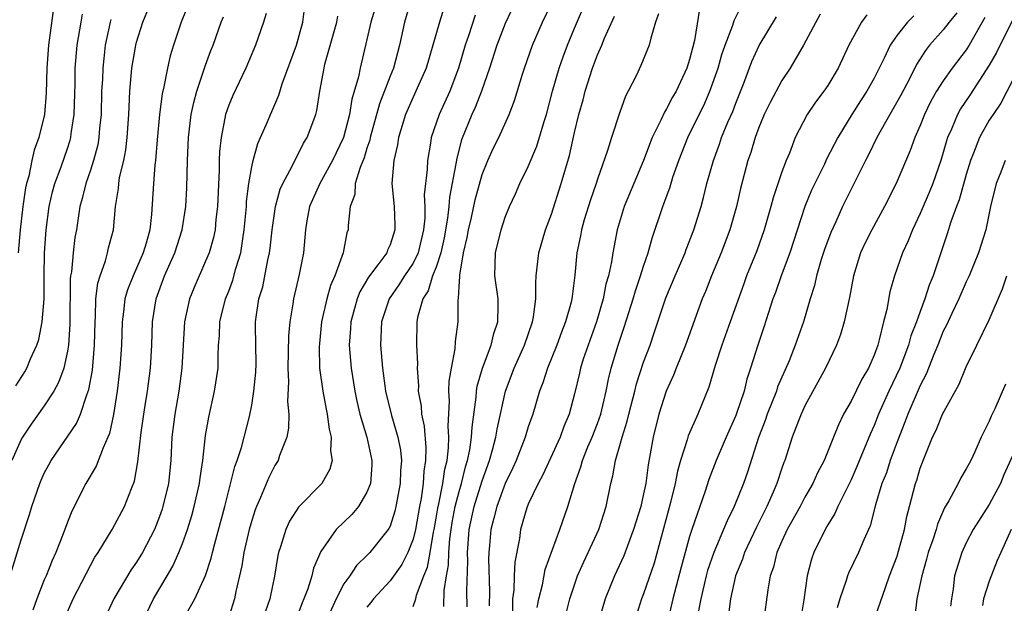
# Model space of a CAD drawing. Units: inches. Extents: x 2631000 to 2634000, y 1503000 to 1506000.
# Drawn here: x 2631395 to 2631480, y 1504271 to 1504321 of the extents above; entities that cross this region are included whole.
import ezdxf

# ---------------------------------------------------------------- set-up
doc = ezdxf.new("R2010")
doc.units = ezdxf.units.IN
doc.header["$MEASUREMENT"] = 0
doc.layers.add('LD26311503_2ft', color=4, linetype='Continuous')

msp = doc.modelspace()

# ---------------------------------------------------------------- linework, layer by layer
at = {"layer": 'LD26311503_2ft'}
for points, elevation in [([(2631393.588, 1504271.588), (2631395, 1504276.104), (2631395.702, 1504278.298), (2631395.908, 1504279), (2631396.596, 1504281), (2631396.712, 1504281.288), (2631397, 1504281.894), (2631397.384, 1504282.616), (2631397.607, 1504283), (2631399.791, 1504286.209), (2631400.126, 1504287), (2631400.679, 1504288.679), (2631400.863, 1504289.137), (2631401.174, 1504290.826), (2631401.365, 1504293), (2631401.401, 1504295), (2631401.443, 1504295.443), (2631401.481, 1504297), (2631401.642, 1504298.358), (2631401.834, 1504299), (2631402.309, 1504300.309), (2631402.488, 1504301), (2631402.579, 1504301.421), (2631402.999, 1504303), (2631403.181, 1504305), (2631403.426, 1504306.574), (2631403.452, 1504307), (2631403.535, 1504307.534), (2631403.886, 1504309), (2631404.069, 1504309.931), (2631404.2, 1504311), (2631404.336, 1504313), (2631404.357, 1504313.643), (2631404.434, 1504315), (2631404.607, 1504317), (2631404.932, 1504319), (2631405, 1504319.26), (2631405.542, 1504321), (2631407.206, 1504325)], 9354), ([(2631410.494, 1504325), (2631408.865, 1504321), (2631408.198, 1504319), (2631407.926, 1504318.074), (2631407.679, 1504317), (2631407.38, 1504315.38), (2631407.231, 1504314.769), (2631406.999, 1504313), (2631406.79, 1504310.79), (2631406.646, 1504309), (2631406.586, 1504308.586), (2631406.462, 1504307), (2631406.308, 1504304.308), (2631406.152, 1504303), (2631405.839, 1504301.839), (2631405.582, 1504301), (2631405, 1504299.661), (2631404.695, 1504299), (2631404.219, 1504297.781), (2631403.999, 1504297), (2631403.875, 1504295.875), (2631403.749, 1504295), (2631403.694, 1504293), (2631403.562, 1504291), (2631403.314, 1504289), (2631403.012, 1504286.988), (2631402.663, 1504285.337), (2631402.523, 1504285), (2631402.101, 1504284.1), (2631401.503, 1504282.497), (2631400.606, 1504281), (2631399.39, 1504278.61), (2631399, 1504277.64), (2631398.634, 1504276.634), (2631398, 1504275), (2631397.681, 1504274.319), (2631397.158, 1504273), (2631397, 1504272.639), (2631396.357, 1504271), (2631395.993, 1504270.007)], 9352), ([(2631425.937, 1504323), (2631425.332, 1504321), (2631425, 1504319.499), (2631424.397, 1504317), (2631424.264, 1504316.264), (2631423.68, 1504314.32), (2631423.489, 1504313), (2631422.975, 1504311), (2631422.013, 1504309), (2631420.903, 1504307), (2631420.018, 1504305), (2631419.782, 1504303.782), (2631419.664, 1504303), (2631419.489, 1504301), (2631419.123, 1504299.123), (2631418.628, 1504297), (2631418.575, 1504296.575), (2631418.309, 1504295), (2631418.188, 1504293.812), (2631418.122, 1504291), (2631418.182, 1504289.818), (2631418.107, 1504288.107), (2631418.212, 1504287), (2631418.198, 1504285.802), (2631418.046, 1504285), (2631417.409, 1504283.409), (2631417.281, 1504283), (2631417, 1504282.551), (2631416.479, 1504281.521), (2631415.768, 1504279.768), (2631415.42, 1504279), (2631415.301, 1504278.699), (2631415, 1504277.797), (2631414.767, 1504277), (2631414.304, 1504275), (2631414.137, 1504273.863), (2631413.628, 1504271.628), (2631413.516, 1504271), (2631413, 1504269.443)], 9342), ([(2631428.838, 1504323), (2631428.251, 1504321), (2631427.816, 1504319), (2631427.292, 1504317), (2631427, 1504316.306), (2631426.071, 1504313.929), (2631425.285, 1504311), (2631425.242, 1504310.759), (2631425, 1504310.062), (2631424.754, 1504309.246), (2631424.396, 1504308.396), (2631423.987, 1504307), (2631423.935, 1504306.065), (2631423.546, 1504305), (2631423.372, 1504303.372), (2631423.364, 1504303), (2631423.262, 1504302.738), (2631422.935, 1504301), (2631422.199, 1504299), (2631421.832, 1504298.168), (2631421.501, 1504297), (2631421.064, 1504295), (2631420.867, 1504293.134), (2631420.85, 1504292.85), (2631420.89, 1504291), (2631421.174, 1504289), (2631421.451, 1504287.451), (2631421.557, 1504287), (2631421.708, 1504285.708), (2631421.9, 1504285), (2631421.83, 1504283.83), (2631421.974, 1504283), (2631421.765, 1504282.235), (2631421.09, 1504281), (2631419.062, 1504278.938), (2631418.284, 1504277.717), (2631417.951, 1504277), (2631417.498, 1504275.498), (2631417.326, 1504275), (2631417.261, 1504274.739), (2631416.971, 1504272.971), (2631416.567, 1504271), (2631416.17, 1504269.83)], 9340), ([(2631437.98, 1504323), (2631437, 1504320.879), (2631436.276, 1504319), (2631435.622, 1504317), (2631434.928, 1504315), (2631434.389, 1504313.611), (2631434.105, 1504313), (2631433.209, 1504310.791), (2631432.785, 1504309.216), (2631432.722, 1504308.722), (2631432.167, 1504305.832), (2631432.099, 1504305), (2631431.993, 1504303.993), (2631431.695, 1504302.305), (2631431.406, 1504301), (2631431, 1504299.756), (2631430.698, 1504299), (2631430.301, 1504297.699), (2631429.841, 1504297), (2631429.386, 1504295.386), (2631429.327, 1504295), (2631429.294, 1504293), (2631429.37, 1504291.37), (2631429.35, 1504291), (2631429.469, 1504289.469), (2631429.452, 1504289), (2631429.694, 1504287.694), (2631429.734, 1504287), (2631429.963, 1504285.962), (2631430.118, 1504284.117), (2631430.087, 1504283), (2631429.934, 1504282.066), (2631429.875, 1504281), (2631429.693, 1504279.693), (2631429.552, 1504279), (2631429.204, 1504277), (2631429, 1504276.161), (2631428.538, 1504275), (2631428.017, 1504273.983), (2631427, 1504272.556), (2631425.574, 1504271), (2631425.332, 1504270.668), (2631425, 1504270.27)], 9334), ([(2631431.675, 1504270.325), (2631431.704, 1504271.704), (2631431.908, 1504273), (2631432.073, 1504273.927), (2631432.102, 1504275), (2631432.186, 1504276.186), (2631432.294, 1504277), (2631432.392, 1504277.607), (2631432.657, 1504279), (2631433, 1504280.305), (2631433.211, 1504281), (2631433.56, 1504282.44), (2631433.735, 1504283), (2631433.928, 1504283.927), (2631434.078, 1504285), (2631434.113, 1504285.887), (2631434.471, 1504288.471), (2631434.501, 1504289), (2631434.566, 1504289.434), (2631435.017, 1504290.983), (2631435.781, 1504293), (2631436.009, 1504293.991), (2631436.355, 1504295), (2631436.388, 1504296.388), (2631436.373, 1504297), (2631436.105, 1504299), (2631436.142, 1504301), (2631436.632, 1504303), (2631437, 1504304.085), (2631437.378, 1504305), (2631437.888, 1504306.112), (2631438.269, 1504307), (2631439, 1504308.491), (2631439.75, 1504310.25), (2631440.376, 1504312.376), (2631440.578, 1504313), (2631441.105, 1504315), (2631441.675, 1504317), (2631442.009, 1504317.991), (2631442.388, 1504319), (2631443, 1504320.471), (2631444.073, 1504323)], 9330), ([(2631397.803, 1504322.197), (2631397.37, 1504319), (2631397.215, 1504317), (2631397.151, 1504314.849), (2631397.001, 1504313), (2631396.527, 1504311), (2631396.116, 1504309.885), (2631395.916, 1504309), (2631395.653, 1504307.653), (2631395.459, 1504307), (2631395.378, 1504306.622), (2631395.147, 1504305), (2631394.891, 1504303), (2631394.72, 1504301)], 9360), ([(2631405.523, 1504269), (2631406.485, 1504271), (2631407.651, 1504273), (2631408.16, 1504273.84), (2631408.686, 1504275), (2631409, 1504275.799), (2631409.424, 1504277), (2631409.79, 1504278.21), (2631410.003, 1504279), (2631410.461, 1504281), (2631410.513, 1504281.487), (2631410.758, 1504283), (2631411, 1504285.153), (2631411.261, 1504286.739), (2631411.77, 1504289), (2631412.072, 1504291), (2631412.078, 1504292.077), (2631412.124, 1504293), (2631412.194, 1504293.806), (2631412.233, 1504295), (2631412.729, 1504297), (2631413, 1504297.666), (2631413.364, 1504298.636), (2631413.628, 1504299.628), (2631414.044, 1504301), (2631414.216, 1504302.216), (2631414.354, 1504303), (2631414.534, 1504305), (2631414.552, 1504305.448), (2631414.753, 1504307), (2631415, 1504308.452), (2631415.122, 1504309), (2631415.522, 1504310.478), (2631415.767, 1504311), (2631416.359, 1504312.359), (2631416.62, 1504313), (2631416.744, 1504313.256), (2631417.34, 1504314.66), (2631417.636, 1504315.636), (2631418.879, 1504319), (2631419.419, 1504321), (2631419.613, 1504322.387)], 9346), ([(2631431.69, 1504322.31), (2631431.278, 1504321), (2631430.126, 1504317), (2631429.25, 1504315), (2631429, 1504314.49), (2631428.336, 1504313), (2631427.727, 1504311), (2631427.64, 1504310.36), (2631427.321, 1504309), (2631427.161, 1504307), (2631427.345, 1504305), (2631427.417, 1504303.417), (2631427.416, 1504303), (2631427, 1504301.682), (2631426.786, 1504301.214), (2631426.711, 1504301), (2631425.952, 1504299.952), (2631425.124, 1504298.876), (2631424.388, 1504297.612), (2631424.146, 1504297), (2631423.841, 1504295.841), (2631423.599, 1504295), (2631423.571, 1504294.43), (2631423.462, 1504293), (2631423.619, 1504291), (2631423.95, 1504289), (2631424.129, 1504288.129), (2631424.39, 1504287), (2631424.98, 1504285.02), (2631425.427, 1504283), (2631425.415, 1504282.585), (2631425.297, 1504281), (2631425, 1504280.232), (2631424.26, 1504279), (2631423.691, 1504278.308), (2631422.338, 1504277), (2631421, 1504275.099), (2631420.351, 1504273.648), (2631420.207, 1504273), (2631419.858, 1504271.858), (2631419.528, 1504271), (2631419.364, 1504270.636), (2631419, 1504269.64)], 9338), ([(2631429, 1504270.34), (2631429.229, 1504271), (2631429.299, 1504271.299), (2631429.944, 1504273), (2631430.253, 1504273.747), (2631430.477, 1504275), (2631430.765, 1504276.766), (2631430.823, 1504277), (2631431, 1504277.979), (2631431.143, 1504278.857), (2631431.231, 1504279.231), (2631431.586, 1504281), (2631431.755, 1504282.245), (2631431.943, 1504283), (2631432.08, 1504284.08), (2631432.105, 1504285), (2631432.04, 1504285.959), (2631432.147, 1504288.147), (2631432.098, 1504289), (2631432.127, 1504289.873), (2631432.328, 1504291), (2631432.662, 1504292.662), (2631432.688, 1504293.311), (2631432.909, 1504295), (2631432.922, 1504296.922), (2631432.952, 1504297.048), (2631433, 1504298.071), (2631433.06, 1504298.94), (2631433.053, 1504299.053), (2631433.38, 1504301), (2631433.687, 1504302.313), (2631433.802, 1504303), (2631434.06, 1504304.06), (2631434.399, 1504305.601), (2631435, 1504307.801), (2631435.485, 1504309), (2631435.961, 1504310.039), (2631436.436, 1504311), (2631437.335, 1504313), (2631437.802, 1504314.199), (2631438.499, 1504316.499), (2631438.664, 1504317), (2631439.376, 1504319), (2631440.227, 1504321), (2631441, 1504322.614)], 9332), ([(2631453.862, 1504322.138), (2631453.42, 1504319.42), (2631453, 1504317.765), (2631452.763, 1504317), (2631451.821, 1504315), (2631451.518, 1504314.482), (2631451, 1504313.468), (2631450.807, 1504313.192), (2631450.506, 1504312.506), (2631449.755, 1504311), (2631448.999, 1504309), (2631447.329, 1504305), (2631446.72, 1504303), (2631446.327, 1504301), (2631446.217, 1504300.217), (2631445.95, 1504299), (2631445.733, 1504298.267), (2631445.49, 1504297), (2631444.903, 1504295), (2631444.184, 1504293), (2631443.768, 1504291.768), (2631443.528, 1504291), (2631443.436, 1504290.564), (2631443, 1504288.772), (2631442.53, 1504287), (2631442.07, 1504285.93), (2631441.751, 1504285), (2631440.249, 1504281.751), (2631439.839, 1504281), (2631439, 1504279.198), (2631438.878, 1504278.878), (2631438.328, 1504277), (2631438.222, 1504276.222), (2631437.815, 1504274.185), (2631437.764, 1504273), (2631437.737, 1504271.737), (2631437.639, 1504271), (2631437.613, 1504269.613)], 9324), ([(2631439.767, 1504270.233), (2631439.909, 1504271), (2631440.216, 1504272.216), (2631440.456, 1504273.544), (2631441.739, 1504277), (2631442.432, 1504279), (2631443.032, 1504281), (2631443.566, 1504282.434), (2631443.701, 1504283), (2631444.174, 1504284.174), (2631444.528, 1504285), (2631445, 1504286.195), (2631445.289, 1504287), (2631445.764, 1504289), (2631445.962, 1504290.038), (2631446.2, 1504291), (2631446.798, 1504293), (2631447.351, 1504294.649), (2631448.086, 1504297), (2631448.286, 1504297.714), (2631448.742, 1504299), (2631449, 1504299.846), (2631449.4, 1504301), (2631449.742, 1504302.258), (2631450.66, 1504305), (2631450.76, 1504305.24), (2631451.294, 1504306.706), (2631451.552, 1504307.552), (2631452.064, 1504309), (2631452.85, 1504311), (2631453.823, 1504313), (2631454.22, 1504313.78), (2631454.76, 1504315), (2631455.46, 1504317), (2631455.794, 1504318.206), (2631456.07, 1504319), (2631456.75, 1504320.75), (2631456.863, 1504321.137), (2631457.521, 1504322.479)], 9322), ([(2631394.524, 1504289.476), (2631395.31, 1504290.69), (2631395.482, 1504291), (2631395.794, 1504291.795), (2631396.353, 1504293), (2631396.528, 1504293.472), (2631396.826, 1504295), (2631396.994, 1504297), (2631396.996, 1504299), (2631397.022, 1504301), (2631397.164, 1504303), (2631397.43, 1504305), (2631397.722, 1504306.278), (2631397.911, 1504307), (2631398.454, 1504308.454), (2631399, 1504310.045), (2631399.237, 1504310.763), (2631399.297, 1504311), (2631399.333, 1504311.333), (2631399.581, 1504313), (2631399.664, 1504315.664), (2631399.685, 1504317), (2631399.854, 1504319), (2631400.186, 1504321), (2631400.32, 1504321.68)], 9358), ([(2631399, 1504269.857), (2631399.494, 1504271), (2631401, 1504273.877), (2631401.397, 1504274.603), (2631401.665, 1504275), (2631402.885, 1504277), (2631403.953, 1504279), (2631404.554, 1504280.554), (2631404.815, 1504281.185), (2631405.126, 1504282.874), (2631405.409, 1504285.409), (2631405.621, 1504287), (2631405.753, 1504287.753), (2631405.939, 1504289), (2631406.211, 1504291), (2631406.335, 1504293), (2631406.395, 1504295), (2631406.693, 1504297), (2631407.427, 1504299), (2631408.319, 1504301), (2631408.961, 1504303), (2631409.273, 1504305), (2631409.364, 1504306.636), (2631409.427, 1504309), (2631409.507, 1504311), (2631409.749, 1504313), (2631409.966, 1504314.034), (2631410.235, 1504315), (2631411, 1504317.274), (2631411.457, 1504318.543), (2631411.641, 1504319), (2631412.35, 1504321), (2631412.539, 1504321.46)], 9350), ([(2631416.255, 1504321.745), (2631416.019, 1504321), (2631415.331, 1504319), (2631414.479, 1504317), (2631413.356, 1504314.644), (2631413, 1504313.792), (2631412.726, 1504313), (2631412.677, 1504312.677), (2631412.334, 1504311), (2631412.206, 1504309.794), (2631412.175, 1504309), (2631412.168, 1504308.168), (2631412.031, 1504305), (2631411.895, 1504303.895), (2631411.813, 1504303), (2631411.677, 1504302.323), (2631411.298, 1504301), (2631411, 1504300.26), (2631410.003, 1504297.997), (2631409.6, 1504297), (2631409.176, 1504295), (2631408.945, 1504291), (2631408.673, 1504289), (2631408.312, 1504287), (2631408.068, 1504285), (2631407.968, 1504283), (2631407.762, 1504281), (2631407.289, 1504279), (2631407.223, 1504278.778), (2631407, 1504278.138), (2631406.55, 1504277), (2631405.509, 1504275), (2631405, 1504274.178), (2631404.505, 1504273.495), (2631403.027, 1504271), (2631402.113, 1504269)], 9348), ([(2631408.926, 1504269), (2631410.071, 1504271), (2631410.996, 1504273.004), (2631411.491, 1504274.509), (2631411.592, 1504275), (2631411.788, 1504275.788), (2631412.656, 1504279), (2631413.54, 1504282.46), (2631413.742, 1504283), (2631414.107, 1504284.107), (2631414.8, 1504286.801), (2631415, 1504287.79), (2631415.194, 1504289), (2631415.352, 1504290.648), (2631415.37, 1504291.369), (2631415.327, 1504294.673), (2631415.336, 1504295), (2631415.628, 1504297), (2631415.947, 1504298.054), (2631416.394, 1504300.394), (2631416.541, 1504301), (2631416.598, 1504301.402), (2631416.767, 1504303), (2631417.048, 1504305), (2631417.478, 1504306.521), (2631417.69, 1504307), (2631418.5, 1504308.5), (2631418.812, 1504309.188), (2631419, 1504309.498), (2631419.5, 1504310.5), (2631419.811, 1504311), (2631420.558, 1504313), (2631420.654, 1504313.346), (2631420.92, 1504315), (2631421.269, 1504317), (2631421.353, 1504317.353), (2631422.372, 1504321), (2631422.474, 1504321.526)], 9344), ([(2631434.4, 1504321.6), (2631433.813, 1504319.813), (2631433.526, 1504319), (2631432.939, 1504317), (2631432.18, 1504315), (2631431.261, 1504313), (2631430.577, 1504311), (2631430.508, 1504310.508), (2631430.244, 1504309), (2631430.215, 1504308.215), (2631429.971, 1504306.029), (2631430.008, 1504305), (2631430.007, 1504304.007), (2631429.899, 1504303), (2631429.432, 1504301), (2631429, 1504300.102), (2631428.256, 1504299), (2631427.772, 1504298.228), (2631426.927, 1504297), (2631426.266, 1504295), (2631426.178, 1504293), (2631426.341, 1504291), (2631426.542, 1504289.457), (2631426.616, 1504289), (2631427.114, 1504286.886), (2631427.671, 1504285), (2631427.894, 1504283.894), (2631427.982, 1504283), (2631427.915, 1504282.085), (2631427.889, 1504281), (2631427.514, 1504279), (2631427.415, 1504278.585), (2631427, 1504277.299), (2631426.908, 1504277.092), (2631426.84, 1504277), (2631425.233, 1504275), (2631425, 1504274.755), (2631424.102, 1504273.898), (2631423.497, 1504273), (2631423, 1504272.3), (2631422.32, 1504271), (2631421.773, 1504269.773)], 9336), ([(2631433.702, 1504270.299), (2631433.67, 1504271.67), (2631433.74, 1504274.26), (2631433.727, 1504275), (2631433.772, 1504275.772), (2631433.866, 1504277), (2631434.295, 1504279), (2631435, 1504281.233), (2631435.64, 1504283), (2631435.905, 1504283.905), (2631436.183, 1504285), (2631436.285, 1504285.716), (2631437.028, 1504289), (2631437.785, 1504291), (2631438.671, 1504293), (2631439.362, 1504295), (2631439.46, 1504295.46), (2631439.653, 1504297), (2631439.638, 1504298.362), (2631439.69, 1504299), (2631439.908, 1504301), (2631440.478, 1504303), (2631441, 1504304.353), (2631441.862, 1504307), (2631442.563, 1504309.437), (2631443, 1504311.441), (2631443.386, 1504313), (2631443.749, 1504314.251), (2631443.944, 1504315), (2631444.574, 1504317), (2631445, 1504318.155), (2631445.368, 1504319), (2631445.611, 1504319.611), (2631446.479, 1504321.521)], 9328), ([(2631450.289, 1504321.711), (2631450.032, 1504321), (2631449.616, 1504319.616), (2631449.491, 1504319), (2631448.775, 1504317.225), (2631448.357, 1504316.357), (2631447.671, 1504315), (2631447.429, 1504314.572), (2631446.907, 1504313.093), (2631446.218, 1504311), (2631445.881, 1504309.881), (2631445, 1504307.373), (2631444.885, 1504307), (2631444.397, 1504305.603), (2631443.846, 1504303.846), (2631443.605, 1504303), (2631443.52, 1504302.48), (2631443.222, 1504301), (2631443.049, 1504299.049), (2631442.793, 1504297.207), (2631442.779, 1504297), (2631442.715, 1504296.715), (2631442.233, 1504295), (2631441.884, 1504294.116), (2631441.477, 1504293), (2631440.667, 1504291), (2631440.263, 1504289.737), (2631439.969, 1504289), (2631439.38, 1504287), (2631439, 1504285.912), (2631438.726, 1504285), (2631437.941, 1504283), (2631437.649, 1504282.351), (2631437, 1504280.992), (2631436.264, 1504279), (2631436.018, 1504277.981), (2631435.737, 1504277), (2631435.633, 1504275.633), (2631435.57, 1504275), (2631435.549, 1504274.451), (2631435.625, 1504271.624), (2631435.604, 1504270.396)], 9326), ([(2631442.282, 1504269.718), (2631442.6, 1504271), (2631443, 1504272.217), (2631443.28, 1504273), (2631443.805, 1504274.195), (2631445.109, 1504277), (2631445.755, 1504279), (2631446.161, 1504281), (2631446.343, 1504281.657), (2631446.569, 1504283), (2631447, 1504284.485), (2631447.134, 1504285), (2631447.588, 1504286.412), (2631447.716, 1504287), (2631448.229, 1504289), (2631448.375, 1504289.625), (2631449, 1504291.52), (2631449.563, 1504293), (2631449.931, 1504294.069), (2631450.92, 1504297.08), (2631451.73, 1504299), (2631452.602, 1504301), (2631452.702, 1504301.298), (2631453.374, 1504303), (2631453.985, 1504305), (2631454.209, 1504305.791), (2631454.498, 1504307), (2631455.054, 1504309), (2631455.583, 1504310.417), (2631455.775, 1504311), (2631456.321, 1504312.321), (2631456.736, 1504313.264), (2631457, 1504313.963), (2631457.697, 1504315.697), (2631458.404, 1504317.596), (2631459.037, 1504318.963), (2631460.527, 1504321.473)], 9320), ([(2631464.312, 1504321.688), (2631462.874, 1504319), (2631461.725, 1504317), (2631461, 1504315.935), (2631459.972, 1504314.028), (2631459.476, 1504313), (2631459, 1504311.872), (2631458.674, 1504311), (2631458.301, 1504309.699), (2631458.055, 1504309), (2631457.417, 1504306.583), (2631457.052, 1504305), (2631456.484, 1504303), (2631455.729, 1504301), (2631454.89, 1504299), (2631454.368, 1504297.632), (2631454.097, 1504297), (2631452.64, 1504293), (2631451.828, 1504291), (2631451.602, 1504290.398), (2631450.967, 1504289), (2631450.335, 1504287), (2631449.821, 1504285), (2631449.577, 1504283.577), (2631449.387, 1504282.613), (2631449.185, 1504281), (2631449, 1504280.096), (2631448.749, 1504279), (2631448.129, 1504277), (2631447.597, 1504275.597), (2631447.285, 1504274.715), (2631446.481, 1504273), (2631445.666, 1504271), (2631445.098, 1504269)], 9318), ([(2631468.36, 1504321.64), (2631467.913, 1504321), (2631466.82, 1504319), (2631465.892, 1504317), (2631465, 1504315.51), (2631464.653, 1504315), (2631463.932, 1504314.068), (2631463.197, 1504313), (2631462.157, 1504311), (2631461.65, 1504309.65), (2631461.369, 1504309), (2631461, 1504308.006), (2631460.238, 1504305.762), (2631460.039, 1504305), (2631459.459, 1504303), (2631458.822, 1504301.179), (2631457.946, 1504299), (2631457.689, 1504298.311), (2631456.528, 1504295), (2631455.802, 1504293), (2631455.225, 1504291.225), (2631454.665, 1504289.335), (2631453.708, 1504287), (2631452.879, 1504285.121), (2631452.796, 1504284.796), (2631452.212, 1504283), (2631451.941, 1504282.058), (2631451.748, 1504281), (2631451.342, 1504279.342), (2631449.909, 1504274.09), (2631449, 1504271.428), (2631448.824, 1504271), (2631448.398, 1504269.602)], 9316), ([(2631472.449, 1504321.551), (2631471.904, 1504321), (2631471, 1504319.874), (2631470.388, 1504319), (2631469.879, 1504317.879), (2631469.442, 1504317), (2631469, 1504316.145), (2631468.36, 1504315), (2631467.815, 1504314.185), (2631467.063, 1504313), (2631465.859, 1504311), (2631464.886, 1504309.114), (2631464.697, 1504308.697), (2631463.851, 1504307), (2631463.584, 1504306.416), (2631463.006, 1504305), (2631461.697, 1504301), (2631460.94, 1504299), (2631460.441, 1504297.559), (2631460.227, 1504297), (2631459.836, 1504295.836), (2631459.435, 1504294.565), (2631458.903, 1504293), (2631458.292, 1504291), (2631457.967, 1504290.033), (2631457.716, 1504289), (2631457.072, 1504287.072), (2631457, 1504286.882), (2631456.159, 1504285), (2631455.302, 1504283), (2631454.66, 1504281.34), (2631454.344, 1504280.344), (2631453.189, 1504277), (2631453, 1504276.41), (2631452.257, 1504273.744), (2631451.529, 1504271), (2631451.082, 1504269)], 9314), ([(2631476.188, 1504321.812), (2631475.518, 1504321), (2631475, 1504320.326), (2631473.824, 1504319), (2631473.458, 1504318.542), (2631472.675, 1504317.325), (2631472.038, 1504316.038), (2631471.332, 1504314.668), (2631470.606, 1504313.394), (2631470.36, 1504313), (2631469.235, 1504311), (2631468.516, 1504309.484), (2631468.26, 1504309), (2631466.273, 1504305), (2631465.679, 1504303.68), (2631465.244, 1504302.756), (2631464.71, 1504301.29), (2631464.421, 1504300.421), (2631464.01, 1504299), (2631463.832, 1504298.168), (2631463.465, 1504297), (2631462.874, 1504295), (2631462.168, 1504293), (2631461.62, 1504291.619), (2631460.634, 1504289.366), (2631460.523, 1504289), (2631459.73, 1504287), (2631459.545, 1504286.455), (2631458.972, 1504284.972), (2631458.008, 1504281.992), (2631457.659, 1504281), (2631456.867, 1504279), (2631456.242, 1504277.758), (2631455.945, 1504277), (2631455.091, 1504275), (2631454.561, 1504273.439), (2631454.44, 1504273), (2631453.96, 1504271), (2631453.152, 1504266.848)], 9312), ([(2631478.612, 1504321.388), (2631477.255, 1504319), (2631477, 1504318.594), (2631475.771, 1504317), (2631475, 1504315.922), (2631474.423, 1504315), (2631473.913, 1504314.087), (2631473.379, 1504313), (2631473, 1504312.034), (2631472.543, 1504311), (2631472.134, 1504309.866), (2631470.927, 1504307), (2631469.919, 1504305), (2631468.808, 1504303), (2631468.198, 1504301.802), (2631467.825, 1504301), (2631467.212, 1504299), (2631466.873, 1504297.126), (2631466.403, 1504295), (2631466.091, 1504293.909), (2631465.744, 1504293), (2631464.781, 1504291), (2631463, 1504287.739), (2631462.663, 1504287), (2631462.435, 1504286.434), (2631461.901, 1504285), (2631461.251, 1504283), (2631461.175, 1504282.826), (2631461, 1504282.329), (2631460.568, 1504281), (2631460.252, 1504280.252), (2631459.692, 1504279), (2631458.79, 1504277.21), (2631457.755, 1504275), (2631457.573, 1504274.427), (2631456.988, 1504273), (2631456.535, 1504271), (2631456.357, 1504269.643)], 9310), ([(2631402.763, 1504321.237), (2631402.703, 1504321), (2631402.293, 1504319), (2631402.15, 1504317.85), (2631402.071, 1504317), (2631402.034, 1504316.034), (2631401.972, 1504315), (2631401.918, 1504313), (2631401.796, 1504311.797), (2631401.742, 1504311), (2631401.632, 1504310.368), (2631401.27, 1504309), (2631401, 1504308.163), (2631400.599, 1504307), (2631400.295, 1504305.705), (2631400.091, 1504305), (2631399.787, 1504303), (2631399.661, 1504302.339), (2631399.495, 1504301), (2631399.347, 1504299.347), (2631399.28, 1504299), (2631399.25, 1504298.75), (2631399.203, 1504294.798), (2631399.087, 1504293), (2631399, 1504292.466), (2631398.685, 1504291), (2631398.241, 1504289.759), (2631397.829, 1504289), (2631397, 1504287.727), (2631395.859, 1504286.141), (2631395.099, 1504285), (2631395, 1504284.823), (2631394.182, 1504283)], 9356), ([(2631481, 1504321.177), (2631479.626, 1504318.374), (2631479, 1504317.268), (2631477.326, 1504314.674), (2631476.512, 1504313.488), (2631476.247, 1504313), (2631475.714, 1504311.714), (2631475.381, 1504311), (2631475.285, 1504310.715), (2631475, 1504309.685), (2631474.788, 1504309), (2631474.092, 1504307), (2631473.78, 1504306.22), (2631473, 1504304.405), (2631472.326, 1504303), (2631471.954, 1504302.046), (2631471.465, 1504301), (2631470.773, 1504299), (2631470.378, 1504297.622), (2631470.095, 1504296.095), (2631469.819, 1504295), (2631469.456, 1504293.456), (2631469.318, 1504293), (2631469, 1504292.116), (2631468.519, 1504291), (2631467.947, 1504290.053), (2631467, 1504288.128), (2631466.357, 1504287), (2631465.904, 1504286.096), (2631465.48, 1504285), (2631464.662, 1504283), (2631464.086, 1504281.914), (2631463.693, 1504281), (2631463, 1504279.8), (2631462.578, 1504279), (2631461.466, 1504277), (2631461, 1504275.99), (2631460.567, 1504275), (2631460.271, 1504273.728), (2631460, 1504273), (2631459.775, 1504271.775), (2631459.407, 1504269)], 9308), ([(2631481.569, 1504317), (2631480.015, 1504313.985), (2631479.325, 1504313), (2631479, 1504312.487), (2631478.157, 1504311), (2631477.64, 1504309.64), (2631477.372, 1504309), (2631477, 1504307.784), (2631476.395, 1504305.605), (2631476.154, 1504305), (2631475.673, 1504303.673), (2631475.357, 1504302.642), (2631474.128, 1504299), (2631473.795, 1504298.205), (2631473.406, 1504297), (2631473, 1504295.913), (2631472.679, 1504295), (2631472.204, 1504293.796), (2631471.998, 1504293), (2631471.231, 1504291), (2631470.286, 1504289), (2631469.384, 1504287), (2631469, 1504286.017), (2631468.68, 1504285.32), (2631467.517, 1504282.483), (2631467, 1504281.32), (2631465.866, 1504279), (2631465.611, 1504278.389), (2631465, 1504277.417), (2631464.76, 1504277), (2631463.783, 1504275), (2631463.57, 1504274.43), (2631463.207, 1504273), (2631462.901, 1504270.901), (2631462.579, 1504269)], 9306), ([(2631480.368, 1504309), (2631480.001, 1504308), (2631479.6, 1504307), (2631479.116, 1504305), (2631478.708, 1504303), (2631478.073, 1504301), (2631477.245, 1504299), (2631477, 1504298.486), (2631476.362, 1504297), (2631475.745, 1504295.745), (2631475.273, 1504294.727), (2631475, 1504294.195), (2631474.525, 1504293), (2631474.175, 1504292.175), (2631473.525, 1504290.475), (2631473, 1504289.488), (2631471.935, 1504287), (2631471.685, 1504286.315), (2631471, 1504284.612), (2631470.408, 1504283), (2631470.071, 1504281.93), (2631469.69, 1504281), (2631469.139, 1504279.139), (2631468.673, 1504277.327), (2631468.121, 1504276.121), (2631467.656, 1504275), (2631466.788, 1504273.211), (2631466.705, 1504273), (2631466.585, 1504272.585), (2631466.031, 1504271), (2631465.799, 1504270.201)], 9304), ([(2631468.924, 1504268.924), (2631469.987, 1504271.987), (2631470.352, 1504273), (2631471, 1504274.705), (2631471.13, 1504275.13), (2631471.637, 1504277), (2631471.852, 1504278.148), (2631472.086, 1504279), (2631472.596, 1504281), (2631472.703, 1504281.297), (2631473, 1504282.312), (2631473.424, 1504283.424), (2631474.079, 1504285), (2631474.383, 1504285.617), (2631474.951, 1504287), (2631476.387, 1504289.612), (2631477, 1504291.1), (2631477.914, 1504293), (2631479, 1504295.182), (2631480.133, 1504297.867), (2631480.528, 1504299)], 9302), ([(2631480.393, 1504289.607), (2631479.472, 1504287.473), (2631479.164, 1504286.836), (2631479, 1504286.4), (2631478.307, 1504285), (2631477.739, 1504283.74), (2631477.389, 1504283), (2631477, 1504282.261), (2631476.527, 1504281.474), (2631476.298, 1504281), (2631475.5, 1504279.5), (2631475.122, 1504278.878), (2631474.518, 1504277.482), (2631474.392, 1504277), (2631474.103, 1504276.103), (2631473.707, 1504275), (2631473.565, 1504274.435), (2631473.135, 1504273), (2631472.718, 1504271), (2631472.528, 1504269.472)], 9300), ([(2631481, 1504283.398), (2631480.265, 1504281.735), (2631479.966, 1504281), (2631479, 1504279.181), (2631477.6, 1504277), (2631477, 1504275.842), (2631476.606, 1504275), (2631475.989, 1504273), (2631475.857, 1504271.857), (2631475.717, 1504271), (2631475.632, 1504270.369)], 9298), ([(2631480.892, 1504277), (2631480.012, 1504275), (2631479.674, 1504274.326), (2631479, 1504272.527), (2631478.491, 1504271), (2631478.421, 1504270.421)], 9296)]:
    msp.add_lwpolyline(points, dxfattribs=dict(at, elevation=elevation))

doc.saveas('drawing.dxf')
